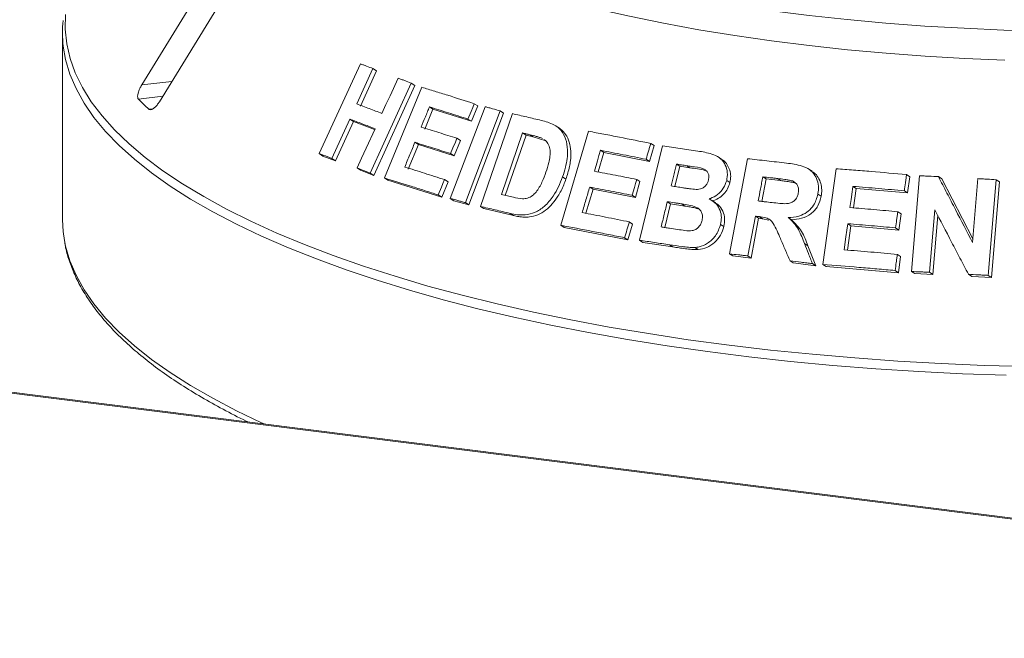
# Paper-space layout 'Blatt2' of a CAD drawing. Units: millimetres. Extents: x 5 to 415, y 5 to 292.
# Drawn here: x 321 to 329, y 102 to 107 of the extents above; entities that cross this region are included whole.
import ezdxf

# ---------------------------------------------------------------- set-up
doc = ezdxf.new("R2010")
doc.units = ezdxf.units.MM

psp = doc.layouts.new('Blatt2')

# ---------------------------------------------------------------- linework, layer by layer
at = {"color": 7, "linetype": 'Continuous', "lineweight": 15}
for p, q in [((391.40407, 95.3734), (259.93583, 111.93685)), ((391.42111, 95.38013), (259.95288, 111.94357)), ((322.95852, 108.30406), (322.0804, 106.87308)), ((322.2306, 106.73007), (323.10871, 108.16105)), ((321.40503, 107.31348), (321.40503, 105.72359)), ((323.59332, 106.28733), (323.94339, 107.05274)), ((324.04982, 107.01275), (323.91209, 106.71136)), ((324.08069, 106.99244), (323.94295, 106.69106)), ((324.04982, 107.01275), (324.08069, 106.99244)), ((324.37682, 106.88792), (324.02697, 106.1224)), ((324.37682, 106.88792), (324.40697, 106.86809)), ((324.40697, 106.86809), (324.05714, 106.10256)), ((324.14832, 106.08017), (324.46668, 106.85339)), ((324.91361, 106.71297), (324.94289, 106.69371)), ((324.56159, 106.66628), (324.4911, 106.49473)), ((324.53182, 106.68586), (324.56159, 106.66628)), ((324.88902, 106.56301), (324.56159, 106.66628)), ((324.70879, 105.90593), (325.00577, 106.68763)), ((325.13436, 106.65198), (324.83741, 105.87026)), ((325.16337, 106.6329), (324.86642, 105.85118)), ((324.94289, 106.69371), (324.88902, 106.56301)), ((324.96558, 105.83791), (325.23786, 106.62854)), ((325.13436, 106.65198), (325.16337, 106.6329)), ((323.85297, 106.58187), (323.69996, 106.24723)), ((323.88383, 106.56158), (323.73082, 106.22694)), ((323.85297, 106.58187), (323.88383, 106.56158)), ((324.06439, 106.49295), (323.88383, 106.56158)), ((324.85973, 106.58227), (324.88902, 106.56301)), ((325.32549, 106.46351), (325.14532, 105.93975)), ((325.35425, 106.4446), (325.32549, 106.46351)), ((325.63875, 106.50401), (325.61027, 106.52274)), ((325.65071, 105.67694), (325.8866, 106.47812)), ((324.4077, 106.38409), (324.43747, 106.36451)), ((324.79501, 106.39891), (324.74139, 106.26869)), ((324.76569, 106.4182), (324.79501, 106.39891)), ((325.35425, 106.4446), (325.17793, 105.93206)), ((325.41561, 106.43027), (325.35425, 106.4446)), ((325.41561, 106.43027), (325.38691, 106.44914)), ((325.52367, 106.39682), (325.41561, 106.43027)), ((326.41742, 106.37509), (326.44548, 106.35663)), ((323.59332, 106.28733), (323.62442, 106.26687)), ((324.43747, 106.36451), (324.35089, 106.1539)), ((324.74139, 106.26869), (324.43747, 106.36451)), ((324.71207, 106.28798), (324.74139, 106.26869)), ((326.01715, 106.29723), (325.9685, 106.13203)), ((325.9889, 106.31581), (326.01715, 106.29723)), ((326.40553, 106.2211), (326.01715, 106.29723)), ((326.32184, 105.54928), (326.51777, 106.35449)), ((326.44548, 106.35663), (326.40553, 106.2211)), ((323.73082, 106.22694), (323.62442, 106.26687)), ((323.69996, 106.24723), (323.73082, 106.22694)), ((326.37747, 106.23956), (326.40553, 106.2211)), ((327.02116, 106.2405), (326.99326, 106.25885)), ((327.08722, 105.43377), (327.24064, 106.24415)), ((323.91472, 106.16547), (323.94511, 106.14548)), ((324.05714, 106.10256), (323.94511, 106.14548)), ((324.02697, 106.1224), (324.05714, 106.10256)), ((326.66363, 106.17983), (326.62167, 106.00729)), ((326.66363, 106.17983), (326.63565, 106.19823)), ((326.7512, 106.16659), (326.66363, 106.17983)), ((326.7512, 106.16659), (326.72324, 106.18498)), ((327.79159, 106.13795), (327.76369, 106.15629)), ((327.88291, 105.3433), (327.99555, 106.1594)), ((324.14832, 106.08017), (324.17828, 106.06047)), ((324.63605, 105.9167), (324.17828, 106.06047)), ((324.68968, 106.04692), (324.63605, 105.9167)), ((324.6604, 106.06618), (324.68968, 106.04692)), ((325.66582, 106.08936), (325.69422, 106.07068)), ((326.32536, 106.04903), (326.28567, 105.91397)), ((326.29728, 106.06749), (326.32536, 106.04903)), ((327.06397, 106.06004), (327.09187, 106.0417)), ((327.39964, 106.0715), (327.36345, 105.88066)), ((327.39964, 106.0715), (327.37175, 106.08984)), ((327.52352, 106.05727), (327.39964, 106.0715)), ((327.52352, 106.05727), (327.49563, 106.07562)), ((327.65126, 106.03626), (327.62336, 106.05461)), ((328.59676, 106.10901), (328.62491, 106.09049)), ((328.62491, 106.09049), (328.60583, 105.95245)), ((328.63797, 105.2836), (328.70686, 106.09884)), ((328.86784, 106.09169), (328.89612, 106.07309)), ((328.89612, 106.07309), (329.1615, 105.56107)), ((329.15887, 105.52994), (329.20481, 106.07446)), ((329.35994, 106.06539), (329.29106, 105.25018)), ((329.38851, 106.04659), (329.31962, 105.23139)), ((329.35994, 106.06539), (329.38851, 106.04659)), ((325.92515, 105.98453), (325.86465, 105.77902)), ((325.8969, 106.00311), (325.92515, 105.98453)), ((326.28567, 105.91397), (325.92515, 105.98453)), ((328.13881, 106.00871), (328.16681, 105.99029)), ((328.16681, 105.99029), (328.14405, 105.82529)), ((328.60583, 105.95245), (328.16681, 105.99029)), ((328.57768, 105.97097), (328.60583, 105.95245)), ((324.60676, 105.93596), (324.63605, 105.9167)), ((324.70879, 105.90593), (324.73795, 105.88675)), ((324.86642, 105.85118), (324.73795, 105.88675)), ((324.83741, 105.87026), (324.86642, 105.85118)), ((326.25759, 105.93244), (326.28567, 105.91397)), ((326.5858, 105.8597), (326.55782, 105.87811)), ((326.96732, 105.86974), (326.93941, 105.88809)), ((327.84072, 105.94267), (327.86865, 105.9243)), ((324.96558, 105.83791), (324.99445, 105.81892)), ((325.24772, 105.75945), (324.99445, 105.81892)), ((326.5858, 105.8597), (326.53679, 105.65806)), ((326.70843, 105.84112), (326.5858, 105.8597)), ((326.70843, 105.84112), (326.68048, 105.8595)), ((328.52167, 105.79288), (328.5498, 105.77437)), ((328.83705, 105.8084), (328.79219, 105.27667)), ((325.21908, 105.77829), (325.24772, 105.75945)), ((326.23447, 105.7063), (326.26254, 105.68784)), ((327.3083, 105.7549), (327.2443, 105.4165)), ((327.33618, 105.73656), (327.27218, 105.39816)), ((327.3083, 105.7549), (327.33618, 105.73656)), ((327.36869, 105.73275), (327.33618, 105.73656)), ((327.3408, 105.75109), (327.36869, 105.73275)), ((327.42379, 105.72121), (327.36869, 105.73275)), ((327.58913, 105.74212), (327.61703, 105.72377)), ((328.5498, 105.77437), (328.53082, 105.63682)), ((328.86274, 105.75919), (328.82047, 105.25807)), ((325.65071, 105.67694), (325.67904, 105.65831)), ((326.22284, 105.55279), (325.67904, 105.65831)), ((326.26254, 105.68784), (326.22284, 105.55279)), ((327.01185, 105.68495), (327.03975, 105.66661)), ((328.12288, 105.67178), (328.09444, 105.46571)), ((328.09488, 105.69019), (328.12288, 105.67178)), ((328.53082, 105.63682), (328.12288, 105.67178)), ((328.50269, 105.65532), (328.53082, 105.63682)), ((326.19478, 105.57125), (326.22284, 105.55279)), ((326.32184, 105.54928), (326.34986, 105.53085)), ((326.60479, 105.49273), (326.34986, 105.53085)), ((326.57684, 105.51111), (326.60479, 105.49273)), ((326.79278, 105.48787), (326.82069, 105.46952)), ((327.72777, 105.52099), (327.75569, 105.50263)), ((327.75569, 105.50263), (327.82213, 105.3325)), ((327.08722, 105.43377), (327.11511, 105.41543)), ((327.27218, 105.39816), (327.11511, 105.41543)), ((327.2443, 105.4165), (327.27218, 105.39816)), ((327.60356, 105.37451), (327.63147, 105.35615)), ((328.51811, 105.42915), (328.54626, 105.41063)), ((328.54626, 105.41063), (328.52728, 105.27308)), ((327.82213, 105.3325), (327.63147, 105.35615)), ((327.79419, 105.35087), (327.82213, 105.3325)), ((327.88291, 105.3433), (327.91086, 105.32491)), ((328.52728, 105.27308), (327.91086, 105.32491)), ((328.49913, 105.2916), (328.52728, 105.27308)), ((328.63797, 105.2836), (328.66618, 105.26505)), ((328.82047, 105.25807), (328.66618, 105.26505)), ((328.79219, 105.27667), (328.82047, 105.25807)), ((329.12352, 105.2598), (329.15198, 105.24108)), ((329.31962, 105.23139), (329.15198, 105.24108)), ((329.29106, 105.25018), (329.31962, 105.23139))]:
    psp.add_line(p, q, dxfattribs=at)
at = {"color": 8, "linetype": 'Continuous', "lineweight": 15}
for p, q in [((322.33671, 106.90299), (322.0804, 106.87308)), ((322.25884, 106.77608), (322.05197, 106.75194)), ((322.17643, 106.67015), (322.14209, 106.66614))]:
    psp.add_line(p, q, dxfattribs=at)
at = {"color": 7, "linetype": 'Continuous', "lineweight": 15, "flags": 128}
for points in [[(329.76376, 107.33164), (329.42429, 107.34076), (329.08647, 107.35516), (328.75105, 107.37482), (328.41875, 107.39969), (328.09031, 107.42972), (327.76645, 107.46484), (327.44787, 107.50498), (327.13529, 107.55004), (326.82937, 107.59993), (326.5308, 107.65454), (326.24022, 107.71375), (325.95828, 107.77744), (325.68559, 107.84545), (325.42275, 107.91764), (325.17034, 107.99385), (324.92891, 108.07392), (324.69899, 108.15767), (324.48109, 108.24492), (324.27567, 108.33547), (324.0832, 108.42912), (323.9041, 108.52568), (323.73875, 108.62492), (323.58752, 108.72664)], [(323.57713, 108.47697), (323.72801, 108.37464), (323.89316, 108.27479), (324.07221, 108.17763), (324.26477, 108.0834), (324.47042, 107.99228), (324.68868, 107.90449), (324.91909, 107.82021), (325.16113, 107.73964), (325.41427, 107.66295), (325.67795, 107.59032), (325.95158, 107.5219), (326.23457, 107.45784), (326.52627, 107.39829), (326.82605, 107.34338), (327.13325, 107.29322), (327.44718, 107.24794), (327.76715, 107.20763), (328.09246, 107.17237), (328.42238, 107.14226), (328.75618, 107.11735), (329.09313, 107.0977), (329.43247, 107.08335)], [(324.12678, 106.62963), (324.1612, 106.70498), (324.19563, 106.78033), (324.26447, 106.93104)], [(324.91361, 106.71297), (324.90015, 106.6803), (324.88668, 106.64762), (324.85973, 106.58227)], [(323.91472, 106.16547), (323.95296, 106.24913), (323.9912, 106.3328), (324.06768, 106.50013)], [(324.76569, 106.4182), (324.75229, 106.38564), (324.73218, 106.33681), (324.71207, 106.28798)], [(325.9889, 106.31581), (325.97581, 106.2714), (325.96273, 106.22699), (325.93659, 106.13817)], [(324.6604, 106.06618), (324.64699, 106.03362), (324.63359, 106.00107), (324.60676, 105.93596)], [(326.29728, 106.06749), (326.28736, 106.03373), (326.27744, 105.99997), (326.25759, 105.93244)], [(328.13881, 106.00871), (328.13257, 105.96347), (328.12321, 105.89561), (328.11385, 105.82776)], [(321.40503, 105.72359), (321.4101, 105.62418), (321.421, 105.5472)], [(328.09488, 105.69019), (328.08722, 105.63469), (328.07956, 105.57919), (328.06424, 105.46818)]]:
    psp.add_lwpolyline(points, dxfattribs=at)
at = {"color": 8, "linetype": 'Continuous', "lineweight": 15, "flags": 128}
for points in [[(321.43155, 107.47211), (321.42828, 107.34745), (321.44099, 107.22287), (321.46967, 107.09857), (321.51425, 106.9748), (321.57465, 106.85178), (321.65077, 106.72973), (321.74247, 106.60888), (321.84957, 106.48944), (321.97189, 106.37164), (322.1092, 106.25568), (322.26124, 106.14179), (322.42775, 106.03017), (322.60841, 105.92102), (322.8029, 105.81454), (323.01086, 105.71094), (323.23191, 105.61039), (323.46565, 105.51307), (323.71165, 105.41918), (323.96947, 105.32888), (324.23862, 105.24233), (324.51862, 105.15969), (324.80896, 105.08112), (325.10911, 105.00675), (325.41851, 104.93673), (325.73661, 104.87118), (326.06282, 104.81022), (326.39655, 104.75396), (326.73718, 104.70251), (327.0841, 104.65595)], [(329.44574, 104.39943), (329.07286, 104.41252), (328.702, 104.43091), (328.33383, 104.45456), (327.96903, 104.48343), (327.60827, 104.51748), (327.2522, 104.55663), (326.90147, 104.60082), (326.55673, 104.64996), (326.2186, 104.70397), (325.88771, 104.76274), (325.56465, 104.82618), (325.25002, 104.89415), (324.94439, 104.96655), (324.64832, 105.04323), (324.36235, 105.12406), (324.087, 105.20889), (323.82278, 105.29757), (323.57016, 105.38993), (323.32962, 105.4858), (323.10158, 105.585), (322.88647, 105.68737), (322.68468, 105.79271), (322.49658, 105.90082), (322.32251, 106.01152), (322.16279, 106.12459), (322.01771, 106.23984), (321.88753, 106.35704), (321.7725, 106.47599), (321.67282, 106.59648), (321.58867, 106.71827), (321.52022, 106.84115), (321.46758, 106.96489), (321.43085, 107.08927), (321.41135, 107.20248)], [(321.421, 105.5472), (321.43085, 105.49939), (321.46758, 105.37501), (321.52022, 105.25126), (321.58867, 105.12838), (321.67282, 105.00659), (321.7725, 104.88611), (321.88753, 104.76716), (322.01771, 104.64995), (322.16279, 104.5347), (322.32251, 104.42163), (322.49658, 104.31094), (322.68468, 104.20282), (322.88647, 104.09748), (323.10158, 103.99512), (323.12463, 103.98468)], [(327.0841, 104.65595), (327.43667, 104.61438), (327.79425, 104.57787), (328.15618, 104.54648), (328.5218, 104.52028), (328.89045, 104.49931), (329.26145, 104.48361), (329.63412, 104.47321)]]:
    psp.add_lwpolyline(points, dxfattribs=at)
at = {"color": 7, "linetype": 'Continuous', "lineweight": 15}
for centre, radius, start, end in [((322.38375, 107.31348), 0.97871, 173.629342, 186.511851), ((323.77887, 108.47548), 2.43983, 224.944201, 227.866633)]:
    psp.add_arc(centre, radius, start, end, dxfattribs=at)
for points, knots in [([(323.94339, 107.05274), (323.95221, 107.04943), (323.96986, 107.04282), (324.00525, 107.02954), (324.03201, 107.01946), (324.04982, 107.01275)], [0, 0, 0, 0, 0.2505816, 0.5011631, 1, 1, 1, 1]), ([(324.26447, 106.93104), (324.27378, 106.92747), (324.29241, 106.92034), (324.32978, 106.90601), (324.35802, 106.89515), (324.37682, 106.88792)], [0, 0, 0, 0, 0.2504417, 0.5008835, 1, 1, 1, 1]), ([(322.0804, 106.87308), (322.07454, 106.86277), (322.06148, 106.83978), (322.04903, 106.80559), (322.04411, 106.77624), (322.04621, 106.75932), (322.05061, 106.75368), (322.05197, 106.75194)], [0, 0, 0, 0, 0.2253224, 0.5024503, 0.7051473, 0.9089937, 1, 1, 1, 1]), ([(324.46668, 106.85339), (324.50315, 106.84213), (324.57608, 106.8196), (324.72409, 106.77334), (324.83784, 106.73711), (324.91361, 106.71297)], [0, 0, 0, 0, 0.2503364, 0.5006729, 1, 1, 1, 1]), ([(322.14209, 106.66614), (322.14359, 106.66504), (322.14823, 106.66164), (322.15919, 106.66133), (322.1756, 106.66834), (322.19516, 106.68383), (322.21441, 106.70531), (322.22572, 106.72261), (322.2306, 106.73007)], [0, 0, 0, 0, 0.0768661, 0.23854, 0.4088526, 0.6022529, 0.8284882, 1, 1, 1, 1]), ([(323.91209, 106.71136), (323.92977, 106.70467), (323.96512, 106.69128), (324.03639, 106.6642), (324.09065, 106.64345), (324.12678, 106.62963)], [0, 0, 0, 0, 0.25050088, 0.50100176, 1, 1, 1, 1]), ([(324.53182, 106.68586), (324.52594, 106.67156), (324.51419, 106.64297), (324.49069, 106.58579), (324.47307, 106.54291), (324.46133, 106.51431)], [0, 0, 0, 0, 0.2500007, 0.5000015, 1, 1, 1, 1]), ([(324.85973, 106.58227), (324.83195, 106.59115), (324.77639, 106.60891), (324.66655, 106.64373), (324.58568, 106.66902), (324.53182, 106.68586)], [0, 0, 0, 0, 0.2503088, 0.5006176, 1, 1, 1, 1]), ([(325.00577, 106.68763), (325.01644, 106.68469), (325.03778, 106.6788), (325.08057, 106.66696), (325.11285, 106.65797), (325.13436, 106.65198)], [0, 0, 0, 0, 0.250221, 0.500442, 1, 1, 1, 1]), ([(325.23786, 106.62854), (325.2582, 106.62382), (325.29887, 106.61438), (325.38067, 106.59522), (325.44261, 106.58049), (325.48389, 106.57067)], [0, 0, 0, 0, 0.2501664, 0.5003329, 1, 1, 1, 1]), ([(324.06768, 106.50013), (324.0495, 106.50709), (324.01316, 106.521), (323.94128, 106.54841), (323.88827, 106.5685), (323.85297, 106.58187)], [0, 0, 0, 0, 0.2504957, 0.5009915, 1, 1, 1, 1]), ([(325.48389, 106.57067), (325.52123, 106.5612), (325.58401, 106.54526), (325.65623, 106.48801), (325.69664, 106.41204), (325.71445, 106.30424), (325.6988, 106.19198), (325.67456, 106.11654), (325.66582, 106.08936)], [0, 0, 0, 0, 0.2057204, 0.3459273, 0.4857398, 0.6410452, 0.8706205, 1, 1, 1, 1]), ([(324.46133, 106.51431), (324.48636, 106.5065), (324.53641, 106.49086), (324.63743, 106.45907), (324.71442, 106.43454), (324.76569, 106.4182)], [0, 0, 0, 0, 0.250306, 0.500612, 1, 1, 1, 1]), ([(325.38691, 106.44914), (325.38178, 106.45035), (325.37151, 106.45275), (325.35103, 106.45755), (325.3357, 106.46113), (325.32549, 106.46351)], [0, 0, 0, 0, 0.2501511, 0.5003022, 1, 1, 1, 1]), ([(325.63855, 106.50365), (325.63982, 106.50298), (325.65117, 106.49694), (325.66937, 106.47939), (325.6994, 106.44275), (325.72612, 106.38621), (325.73843, 106.30925), (325.73597, 106.23865), (325.72485, 106.17642), (325.71173, 106.12354), (325.69999, 106.08809), (325.69422, 106.07068)], [0, 0, 0, 0, 0.0102225, 0.091908, 0.176289, 0.3417742, 0.5072482, 0.6725365, 0.7771277, 0.8905409, 1, 1, 1, 1]), ([(325.8866, 106.47812), (325.93024, 106.46993), (326.01752, 106.45354), (326.19376, 106.41968), (326.32797, 106.39292), (326.41742, 106.37509)], [0, 0, 0, 0, 0.25007472, 0.50014944, 1, 1, 1, 1]), ([(324.4077, 106.38409), (324.40048, 106.36654), (324.38605, 106.33144), (324.35719, 106.26124), (324.33555, 106.20858), (324.32112, 106.17348)], [0, 0, 0, 0, 0.2500008, 0.5000015, 1, 1, 1, 1]), ([(324.71207, 106.28798), (324.68631, 106.29619), (324.63481, 106.31263), (324.5329, 106.34492), (324.45776, 106.36843), (324.4077, 106.38409)], [0, 0, 0, 0, 0.250303, 0.500606, 1, 1, 1, 1]), ([(325.49507, 106.41563), (325.48639, 106.41941), (325.46906, 106.42696), (325.43272, 106.43774), (325.40522, 106.44459), (325.38691, 106.44914)], [0, 0, 0, 0, 0.250856, 0.5012357, 1, 1, 1, 1]), ([(325.52445, 106.13041), (325.53319, 106.15731), (325.54765, 106.20184), (325.55993, 106.26501), (325.56165, 106.31754), (325.54872, 106.36424), (325.52802, 106.3941), (325.5112, 106.40477), (325.50647, 106.40777)], [0, 0, 0, 0, 0.2660374, 0.4404142, 0.613678, 0.7751809, 0.936836, 1, 1, 1, 1]), ([(326.41742, 106.37509), (326.41409, 106.36379), (326.40743, 106.3412), (326.39412, 106.29603), (326.38413, 106.26215), (326.37747, 106.23956)], [0, 0, 0, 0, 0.2500002, 0.5000003, 1, 1, 1, 1]), ([(323.69996, 106.24723), (323.69099, 106.25061), (323.67305, 106.25737), (323.63743, 106.27078), (323.61095, 106.28072), (323.59332, 106.28733)], [0, 0, 0, 0, 0.2505437, 0.5010873, 1, 1, 1, 1]), ([(326.37747, 106.23956), (326.34477, 106.24612), (326.27939, 106.25925), (326.14947, 106.28492), (326.05312, 106.30345), (325.9889, 106.31581)], [0, 0, 0, 0, 0.25006059, 0.50012118, 1, 1, 1, 1]), ([(326.51777, 106.35449), (326.54263, 106.35086), (326.59236, 106.3436), (326.69223, 106.32878), (326.76766, 106.31727), (326.81794, 106.3096)], [0, 0, 0, 0, 0.25002516, 0.50005032, 1, 1, 1, 1]), ([(326.81794, 106.3096), (326.85811, 106.30283), (326.92106, 106.29223), (327.00273, 106.25917), (327.04668, 106.20721), (327.07138, 106.14364), (327.07063, 106.09268), (327.06487, 106.06445), (327.06397, 106.06004)], [0, 0, 0, 0, 0.3030338, 0.474786, 0.6487546, 0.7989422, 0.9686432, 1, 1, 1, 1]), ([(327.01952, 106.23713), (327.02503, 106.23494), (327.04613, 106.22656), (327.0696, 106.19236), (327.09172, 106.14718), (327.10134, 106.0948), (327.09502, 106.05937), (327.09187, 106.0417)], [0, 0, 0, 0, 0.0811247, 0.3104362, 0.5406965, 0.7708628, 1, 1, 1, 1]), ([(327.24064, 106.24415), (327.26822, 106.24115), (327.32337, 106.23517), (327.43407, 106.22288), (327.51755, 106.21323), (327.5732, 106.20681)], [0, 0, 0, 0, 0.2500092, 0.5000184, 1, 1, 1, 1]), ([(327.5732, 106.20681), (327.61808, 106.20103), (327.68605, 106.19228), (327.77161, 106.15716), (327.81776, 106.10636), (327.84398, 106.04315), (327.84775, 105.98682), (327.84235, 105.95288), (327.84072, 105.94267)], [0, 0, 0, 0, 0.3079998, 0.4665643, 0.6266214, 0.7714221, 0.9312039, 1, 1, 1, 1]), ([(324.02697, 106.1224), (324.01754, 106.12603), (323.99868, 106.13328), (323.96118, 106.14768), (323.93329, 106.15836), (323.91472, 106.16547)], [0, 0, 0, 0, 0.2504192, 0.5008383, 1, 1, 1, 1]), ([(324.32112, 106.17348), (324.34899, 106.16477), (324.40472, 106.14735), (324.51729, 106.11188), (324.60318, 106.08445), (324.6604, 106.06618)], [0, 0, 0, 0, 0.2502964, 0.5005929, 1, 1, 1, 1]), ([(325.24702, 105.91568), (325.27241, 105.90971), (325.31111, 105.90061), (325.3676, 105.90661), (325.40872, 105.92662), (325.45293, 105.9731), (325.49214, 106.04231), (325.51391, 106.10167), (325.52445, 106.13041)], [0, 0, 0, 0, 0.2191387, 0.3338749, 0.4493467, 0.5517374, 0.7829933, 1, 1, 1, 1]), ([(325.93659, 106.13817), (325.96639, 106.13246), (326.02598, 106.12103), (326.1459, 106.09768), (326.23673, 106.07957), (326.29728, 106.06749)], [0, 0, 0, 0, 0.2500591, 0.5001181, 1, 1, 1, 1]), ([(326.63565, 106.19823), (326.63188, 106.18272), (326.62433, 106.15169), (326.60923, 106.08963), (326.59792, 106.04308), (326.59038, 106.01205)], [0, 0, 0, 0, 0.2500005, 0.5000009, 1, 1, 1, 1]), ([(326.72324, 106.18498), (326.71593, 106.18609), (326.70131, 106.18832), (326.67209, 106.19275), (326.65023, 106.19604), (326.63565, 106.19823)], [0, 0, 0, 0, 0.2500159, 0.5000318, 1, 1, 1, 1]), ([(326.90869, 106.06161), (326.91086, 106.07444), (326.91462, 106.09659), (326.90468, 106.12551), (326.88888, 106.14687), (326.84221, 106.16984), (326.7843, 106.17494), (326.73694, 106.18272), (326.72324, 106.18498)], [0, 0, 0, 0, 0.138968, 0.2398563, 0.34041, 0.442591, 0.8387832, 1, 1, 1, 1]), ([(326.89319, 106.13807), (326.88843, 106.13998), (326.84389, 106.15789), (326.79493, 106.16249), (326.7512, 106.16659)], [0, 0, 0, 0, 0.1069573, 1, 1, 1, 1]), ([(327.79052, 106.13622), (327.7967, 106.13276), (327.8187, 106.12046), (327.84541, 106.08494), (327.86795, 106.03533), (327.87647, 105.97994), (327.87125, 105.94282), (327.86865, 105.9243)], [0, 0, 0, 0, 0.0892543, 0.3173543, 0.545598, 0.7732134, 1, 1, 1, 1]), ([(327.99555, 106.1594), (328.04537, 106.15555), (328.145, 106.14787), (328.3451, 106.13151), (328.4961, 106.11801), (328.59676, 106.10901)], [0, 0, 0, 0, 0.250048, 0.5000961, 1, 1, 1, 1]), ([(324.60676, 105.93596), (324.56771, 105.94844), (324.4896, 105.97339), (324.33576, 106.02202), (324.22326, 106.05692), (324.14832, 106.08017)], [0, 0, 0, 0, 0.2503155, 0.500631, 1, 1, 1, 1]), ([(325.66582, 106.08936), (325.65505, 106.06078), (325.63355, 106.00374), (325.58337, 105.91662), (325.51739, 105.83801), (325.43261, 105.78319), (325.35267, 105.76312), (325.28125, 105.76536), (325.23983, 105.77397), (325.21908, 105.77829)], [0, 0, 0, 0, 0.1429702, 0.2854402, 0.4655774, 0.6151015, 0.7643667, 0.8819377, 1, 1, 1, 1]), ([(325.69422, 106.07068), (325.68822, 106.05396), (325.67607, 106.02011), (325.65336, 105.97132), (325.62253, 105.91651), (325.57972, 105.85917), (325.52269, 105.80238), (325.45496, 105.7637), (325.39158, 105.74698), (325.33705, 105.74534), (325.2916, 105.74985), (325.26229, 105.75626), (325.24772, 105.75945)], [0, 0, 0, 0, 0.0832573, 0.1686653, 0.2504473, 0.3751664, 0.5002845, 0.6251729, 0.7501283, 0.8325319, 0.9167954, 1, 1, 1, 1]), ([(326.80306, 105.98228), (326.81965, 105.98351), (326.84524, 105.9854), (326.87681, 106.00399), (326.89558, 106.02562), (326.90447, 106.04615), (326.90776, 106.05823), (326.90869, 106.06161)], [0, 0, 0, 0, 0.35463738, 0.54700987, 0.74007395, 0.92730901, 1, 1, 1, 1]), ([(327.06397, 106.06004), (327.05604, 106.03693), (327.04012, 105.99051), (326.9884, 105.93682), (326.94295, 105.91214), (326.91801, 105.90396), (326.91416, 105.9027)], [0, 0, 0, 0, 0.32076465, 0.6441796, 0.94505988, 1, 1, 1, 1]), ([(327.09187, 106.0417), (327.08616, 106.0236), (327.07473, 105.98736), (327.03908, 105.94117), (326.99463, 105.90386), (326.95959, 105.89085), (326.94207, 105.88434)], [0, 0, 0, 0, 0.24984702, 0.50029234, 0.7501938, 1, 1, 1, 1]), ([(327.37175, 106.08984), (327.3685, 106.07269), (327.362, 106.03841), (327.34899, 105.96984), (327.33924, 105.91841), (327.33275, 105.88413)], [0, 0, 0, 0, 0.2500002, 0.5000005, 1, 1, 1, 1]), ([(327.49563, 106.07562), (327.48529, 106.07682), (327.46461, 106.07922), (327.42329, 106.08398), (327.39237, 106.08749), (327.37175, 106.08984)], [0, 0, 0, 0, 0.2500024, 0.5000047, 1, 1, 1, 1]), ([(327.62336, 106.05461), (327.61291, 106.05741), (327.59205, 106.06299), (327.54912, 106.06898), (327.51701, 106.07296), (327.49563, 106.07562)], [0, 0, 0, 0, 0.25131756, 0.50168927, 1, 1, 1, 1]), ([(327.65126, 106.03626), (327.63735, 106.03973), (327.60918, 106.04674), (327.56615, 106.0521), (327.53752, 106.05558), (327.52352, 106.05727)], [0, 0, 0, 0, 0.332886, 0.6737359, 1, 1, 1, 1]), ([(327.67383, 105.95177), (327.67559, 105.96634), (327.67855, 105.99076), (327.66567, 106.02181), (327.6473, 106.0426), (327.63114, 106.05071), (327.62336, 106.05461)], [0, 0, 0, 0, 0.33650003, 0.56374987, 0.79003565, 1, 1, 1, 1]), ([(328.59676, 106.10901), (328.59517, 106.0975), (328.59199, 106.0745), (328.58564, 106.02848), (328.58086, 105.99397), (328.57768, 105.97097)], [0, 0, 0, 0, 0.2500013, 0.5000025, 1, 1, 1, 1]), ([(328.70686, 106.09884), (328.72027, 106.09827), (328.74708, 106.09712), (328.80072, 106.09477), (328.841, 106.09292), (328.86784, 106.09169)], [0, 0, 0, 0, 0.2500671, 0.5001342, 1, 1, 1, 1]), ([(328.86784, 106.09169), (328.89205, 106.04498), (328.94045, 105.95156), (329.03741, 105.76443), (329.11029, 105.62373), (329.15887, 105.52994)], [0, 0, 0, 0, 0.2500152, 0.5000304, 1, 1, 1, 1]), ([(329.20481, 106.07446), (329.21774, 106.07372), (329.24359, 106.07225), (329.29528, 106.06926), (329.33408, 106.06694), (329.35994, 106.06539)], [0, 0, 0, 0, 0.25011785, 0.5002357, 1, 1, 1, 1]), ([(325.8969, 106.00311), (325.89155, 105.98495), (325.88085, 105.94862), (325.85946, 105.87597), (325.84343, 105.82148), (325.83274, 105.78515)], [0, 0, 0, 0, 0.2500005, 0.500001, 1, 1, 1, 1]), ([(326.25759, 105.93244), (326.22727, 105.9385), (326.16662, 105.95064), (326.04606, 105.97441), (325.95656, 105.99163), (325.8969, 106.00311)], [0, 0, 0, 0, 0.2500584, 0.5001168, 1, 1, 1, 1]), ([(326.59038, 106.01205), (326.5987, 106.01079), (326.61535, 106.00826), (326.64869, 106.00318), (326.67375, 105.99933), (326.69045, 105.99676)], [0, 0, 0, 0, 0.2500157, 0.5000313, 1, 1, 1, 1]), ([(326.69045, 105.99676), (326.69978, 105.99539), (326.71843, 105.99264), (326.75579, 105.98714), (326.78416, 105.98422), (326.80306, 105.98228)], [0, 0, 0, 0, 0.2500796, 0.5001605, 1, 1, 1, 1]), ([(327.45006, 105.87075), (327.47256, 105.86847), (327.51358, 105.86429), (327.56588, 105.85933), (327.60765, 105.86499), (327.63745, 105.88156), (327.65883, 105.90596), (327.66882, 105.93044), (327.67244, 105.94585), (327.67383, 105.95177)], [0, 0, 0, 0, 0.25623, 0.4669753, 0.5913109, 0.7167048, 0.8260305, 0.9332439, 1, 1, 1, 1]), ([(328.57768, 105.97097), (328.54096, 105.9743), (328.46753, 105.98096), (328.32105, 105.99377), (328.2117, 106.00273), (328.13881, 106.00871)], [0, 0, 0, 0, 0.2500452, 0.5000903, 1, 1, 1, 1]), ([(324.83741, 105.87026), (324.82663, 105.87327), (324.80507, 105.87927), (324.76213, 105.8912), (324.73012, 105.90004), (324.70879, 105.90593)], [0, 0, 0, 0, 0.2502081, 0.5004163, 1, 1, 1, 1]), ([(325.14532, 105.93975), (325.15377, 105.93776), (325.17067, 105.93378), (325.20454, 105.92578), (325.23003, 105.91972), (325.24702, 105.91568)], [0, 0, 0, 0, 0.25014268, 0.50028535, 1, 1, 1, 1]), ([(326.55782, 105.87811), (326.55346, 105.86016), (326.54473, 105.82428), (326.52728, 105.7525), (326.51421, 105.69867), (326.50549, 105.66278)], [0, 0, 0, 0, 0.2500005, 0.500001, 1, 1, 1, 1]), ([(326.68048, 105.8595), (326.67023, 105.86107), (326.64974, 105.86421), (326.60882, 105.87043), (326.57822, 105.87504), (326.55782, 105.87811)], [0, 0, 0, 0, 0.2500157, 0.5000314, 1, 1, 1, 1]), ([(326.91416, 105.9027), (326.93629, 105.88899), (326.97566, 105.86459), (327.01069, 105.80595), (327.02279, 105.74505), (327.01537, 105.70429), (327.01185, 105.68495)], [0, 0, 0, 0, 0.3062568, 0.5449476, 0.7841283, 1, 1, 1, 1]), ([(326.96595, 105.86775), (326.97561, 105.86173), (327.0032, 105.84454), (327.03398, 105.7984), (327.05133, 105.73397), (327.0436, 105.68904), (327.03975, 105.66661)], [0, 0, 0, 0, 0.1525436, 0.4356418, 0.7182094, 1, 1, 1, 1]), ([(327.33275, 105.88413), (327.34251, 105.88303), (327.36203, 105.88083), (327.40111, 105.87639), (327.43048, 105.87301), (327.45006, 105.87075)], [0, 0, 0, 0, 0.2500021, 0.5000041, 1, 1, 1, 1]), ([(327.84072, 105.94267), (327.83165, 105.90994), (327.81652, 105.85541), (327.76149, 105.7952), (327.69428, 105.75646), (327.63389, 105.74423), (327.59626, 105.74246), (327.58913, 105.74212)], [0, 0, 0, 0, 0.28730851, 0.47873294, 0.66993523, 0.93745628, 1, 1, 1, 1]), ([(327.86865, 105.9243), (327.86117, 105.89587), (327.84992, 105.85318), (327.81512, 105.80446), (327.77166, 105.76386), (327.70319, 105.73092), (327.64578, 105.72616), (327.61703, 105.72377)], [0, 0, 0, 0, 0.2499189, 0.375381, 0.5002893, 0.7498023, 1, 1, 1, 1]), ([(325.21908, 105.77829), (325.19777, 105.78337), (325.15514, 105.79352), (325.07041, 105.81352), (325.0075, 105.82816), (324.96558, 105.83791)], [0, 0, 0, 0, 0.25015488, 0.50030977, 1, 1, 1, 1]), ([(325.83274, 105.78515), (325.86591, 105.77879), (325.93224, 105.76608), (326.06577, 105.74005), (326.167, 105.7198), (326.23447, 105.7063)], [0, 0, 0, 0, 0.2500583, 0.5001166, 1, 1, 1, 1]), ([(326.8543, 105.71837), (326.85677, 105.73396), (326.86097, 105.76043), (326.84853, 105.7946), (326.82884, 105.81862), (326.79266, 105.83857), (326.74184, 105.85022), (326.70097, 105.8564), (326.68048, 105.8595)], [0, 0, 0, 0, 0.16792286, 0.28508326, 0.40204174, 0.52367091, 0.76123636, 1, 1, 1, 1]), ([(326.81804, 105.81723), (326.80993, 105.81997), (326.78859, 105.82721), (326.75158, 105.83403), (326.72307, 105.83871), (326.70843, 105.84112)], [0, 0, 0, 0, 0.2295598, 0.6041908, 1, 1, 1, 1]), ([(328.11385, 105.82776), (328.14772, 105.82501), (328.21545, 105.81952), (328.35125, 105.80808), (328.4535, 105.79896), (328.52167, 105.79288)], [0, 0, 0, 0, 0.2500416, 0.5000833, 1, 1, 1, 1]), ([(328.52167, 105.79288), (328.52009, 105.78141), (328.51693, 105.75849), (328.51061, 105.71263), (328.50586, 105.67825), (328.50269, 105.65532)], [0, 0, 0, 0, 0.250001, 0.500002, 1, 1, 1, 1]), ([(329.12352, 105.2598), (329.0996, 105.30561), (329.05176, 105.39725), (328.9562, 105.58024), (328.88471, 105.71713), (328.83705, 105.8084)], [0, 0, 0, 0, 0.25001476, 0.50002954, 1, 1, 1, 1]), ([(326.23447, 105.7063), (326.23117, 105.69505), (326.22455, 105.67254), (326.21132, 105.62752), (326.2014, 105.59376), (326.19478, 105.57125)], [0, 0, 0, 0, 0.2500001, 0.5000003, 1, 1, 1, 1]), ([(326.64639, 105.64133), (326.66669, 105.63865), (326.70734, 105.63328), (326.75944, 105.62616), (326.80053, 105.64069), (326.82638, 105.66094), (326.84523, 105.688), (326.85131, 105.70838), (326.8543, 105.71837)], [0, 0, 0, 0, 0.254847, 0.5103834, 0.6330662, 0.7556175, 0.8802115, 1, 1, 1, 1]), ([(327.3408, 105.75109), (327.33809, 105.75141), (327.33267, 105.75204), (327.32183, 105.7533), (327.31371, 105.75426), (327.3083, 105.7549)], [0, 0, 0, 0, 0.250002, 0.500004, 1, 1, 1, 1]), ([(327.52132, 105.56477), (327.51181, 105.58638), (327.49277, 105.62963), (327.46789, 105.68502), (327.43626, 105.72539), (327.3931, 105.74481), (327.36009, 105.74878), (327.3408, 105.75109)], [0, 0, 0, 0, 0.2520467, 0.5043104, 0.6488304, 0.7947211, 1, 1, 1, 1]), ([(327.58913, 105.74212), (327.60569, 105.72756), (327.63934, 105.69796), (327.68781, 105.6236), (327.71197, 105.56156), (327.72777, 105.52099)], [0, 0, 0, 0, 0.2511295, 0.5102994, 1, 1, 1, 1]), ([(327.61703, 105.72377), (327.64784, 105.69233), (327.70967, 105.62921), (327.74032, 105.54492), (327.75569, 105.50263)], [0, 0, 0, 0, 0.4982744, 1, 1, 1, 1]), ([(326.19478, 105.57125), (326.14884, 105.58045), (326.05698, 105.59885), (325.87486, 105.63457), (325.74036, 105.66), (325.65071, 105.67694)], [0, 0, 0, 0, 0.2500697, 0.5001393, 1, 1, 1, 1]), ([(326.50549, 105.66278), (326.5172, 105.66102), (326.54063, 105.65749), (326.58756, 105.65037), (326.62286, 105.64495), (326.64639, 105.64133)], [0, 0, 0, 0, 0.2500156, 0.5000313, 1, 1, 1, 1]), ([(327.01185, 105.68495), (327.00004, 105.65096), (326.978, 105.58752), (326.90581, 105.52355), (326.84218, 105.49331), (326.80491, 105.48921), (326.79278, 105.48787)], [0, 0, 0, 0, 0.33665447, 0.6283651, 0.8789649, 1, 1, 1, 1]), ([(327.03975, 105.66661), (327.0318, 105.64144), (327.01589, 105.5911), (326.96318, 105.52893), (326.89658, 105.48248), (326.84594, 105.47383), (326.82069, 105.46952)], [0, 0, 0, 0, 0.249397, 0.498867, 0.7501507, 1, 1, 1, 1]), ([(328.50269, 105.65532), (328.46858, 105.65838), (328.40037, 105.66451), (328.26427, 105.67633), (328.16263, 105.68465), (328.09488, 105.69019)], [0, 0, 0, 0, 0.2500411, 0.5000821, 1, 1, 1, 1]), ([(321.42398, 105.53291), (321.4264, 105.51715), (321.43512, 105.46038), (321.46501, 105.36331), (321.5134, 105.2419), (321.57698, 105.12134), (321.65461, 105.00172), (321.74659, 104.8833), (321.85269, 104.76633), (321.97272, 104.6511), (322.10643, 104.53785), (322.25345, 104.4268), (322.41359, 104.31819), (322.58607, 104.21207), (322.77219, 104.10901), (322.90536, 104.03913), (322.97971, 104.00451), (322.98431, 104.00236)], [0, 0, 0, 0, 0.0277415, 0.09989994, 0.17248661, 0.24563729, 0.31938292, 0.39366627, 0.46837722, 0.54339006, 0.61859035, 0.69388786, 0.76921855, 0.84453101, 0.91980495, 0.99503022, 1, 1, 1, 1]), ([(326.57684, 105.51111), (326.55548, 105.51437), (326.51277, 105.52088), (326.42764, 105.5337), (326.36416, 105.54305), (326.32184, 105.54928)], [0, 0, 0, 0, 0.2500262, 0.5000524, 1, 1, 1, 1]), ([(327.60356, 105.37451), (327.58983, 105.40624), (327.56924, 105.45384), (327.54184, 105.51724), (327.52816, 105.54893), (327.52132, 105.56477)], [0, 0, 0, 0, 0.4999973, 0.7499983, 1, 1, 1, 1]), ([(326.79278, 105.48787), (326.77441, 105.48829), (326.73769, 105.48913), (326.66577, 105.49827), (326.61239, 105.50598), (326.57684, 105.51111)], [0, 0, 0, 0, 0.2504093, 0.5006467, 1, 1, 1, 1]), ([(326.82069, 105.46952), (326.80236, 105.46992), (326.76569, 105.47074), (326.7118, 105.4777), (326.65809, 105.48469), (326.62256, 105.49005), (326.60479, 105.49273)], [0, 0, 0, 0, 0.24993406, 0.49986854, 0.74992835, 1, 1, 1, 1]), ([(327.72777, 105.52099), (327.73883, 105.49265), (327.75541, 105.45014), (327.77756, 105.39343), (327.78865, 105.36506), (327.79419, 105.35087)], [0, 0, 0, 0, 0.4999985, 0.749999, 1, 1, 1, 1]), ([(328.06424, 105.46818), (328.10192, 105.46512), (328.17728, 105.459), (328.3284, 105.44622), (328.44223, 105.43598), (328.51811, 105.42915)], [0, 0, 0, 0, 0.250044, 0.500088, 1, 1, 1, 1]), ([(327.2443, 105.4165), (327.23118, 105.41796), (327.20494, 105.42089), (327.15255, 105.42669), (327.11335, 105.43094), (327.08722, 105.43377)], [0, 0, 0, 0, 0.2500031, 0.5000062, 1, 1, 1, 1]), ([(327.79419, 105.35087), (327.77827, 105.35288), (327.74643, 105.35689), (327.68284, 105.36481), (327.63527, 105.37063), (327.60356, 105.37451)], [0, 0, 0, 0, 0.2500108, 0.5000217, 1, 1, 1, 1]), ([(328.51811, 105.42915), (328.51653, 105.41769), (328.51337, 105.39476), (328.50704, 105.34891), (328.50229, 105.31452), (328.49913, 105.2916)], [0, 0, 0, 0, 0.2500012, 0.5000023, 1, 1, 1, 1]), ([(328.49913, 105.2916), (328.4475, 105.29626), (328.34424, 105.30558), (328.13845, 105.32325), (327.98511, 105.33528), (327.88291, 105.3433)], [0, 0, 0, 0, 0.2500454, 0.5000908, 1, 1, 1, 1]), ([(328.79219, 105.27667), (328.77933, 105.27727), (328.75359, 105.27846), (328.70217, 105.2808), (328.66365, 105.28248), (328.63797, 105.2836)], [0, 0, 0, 0, 0.2500636, 0.5001273, 1, 1, 1, 1]), ([(329.29106, 105.25018), (329.27708, 105.25101), (329.24912, 105.25266), (329.19327, 105.2559), (329.15141, 105.25824), (329.12352, 105.2598)], [0, 0, 0, 0, 0.2501092, 0.5002183, 1, 1, 1, 1])]:
    psp.add_open_spline(points, degree=3, knots=knots, dxfattribs=at)

doc.saveas('drawing.dxf')
